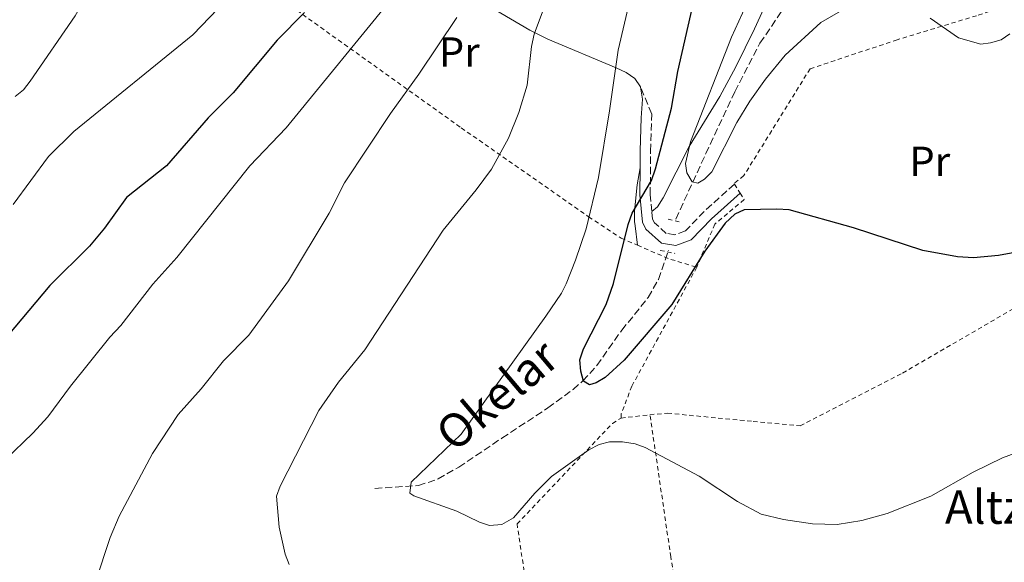
# Model space of a CAD drawing. Units: metres. Extents: x 616613 to 620033, y 4791898 to 4794271.
# Drawn here: x 619158 to 619393, y 4792490 to 4792620 of the extents above; entities that cross this region are included whole.
import ezdxf
from ezdxf.enums import TextEntityAlignment as Align

# ---------------------------------------------------------------- set-up
doc = ezdxf.new("R2010")
doc.units = ezdxf.units.M
doc.header["$MEASUREMENT"] = 0
doc.linetypes.add('DGN Style 2', pattern=[1.7399219301090239, 1.043953158065414, -0.6959687720436097])
doc.linetypes.add('DGN Style 3', pattern=[2.435890702152634, 1.739921930109024, -0.6959687720436097])
for name, color, linetype, lineweight in [('Barranco lineal', 142, 'DGN Style 3', 13), ('Camino', 7, 'DGN Style 3', 0), ('Curva de nivel directora', 30, 'Continuous', 30), ('Curva de nivel intermedia', 30, 'Continuous', 0), ('Etiqueta de uso rústico', 92, 'Continuous', 0), ('Línea de cambio de uso (parcela vista)', 92, 'Continuous', 0), ('Margen derecho', 7, 'Continuous', 0), ('Pontón-alcantarilla (pasos de agua)', 1, 'DGN Style 2', 0), ('Tela metálica o alambrada', 7, 'DGN Style 2', 0), ('Texto de arroyo-regatas y barrancos', 142, 'Continuous', 0), ('Texto de Borda', 7, 'Continuous', 0)]:
    doc.layers.add(name, color=color, linetype=linetype, lineweight=lineweight)
doc.styles.add('Style-Arial', font='arial.ttf')

msp = doc.modelspace()

# ---------------------------------------------------------------- linework, layer by layer
at = {"layer": 'Barranco lineal', "color": 142, "linetype": 'DGN Style 3', "lineweight": 13}
for points in [[(619314.54, 4792571.930000001, 146.4100000000035), (619321.7300000006, 4792587.57, 144.0299999999988), (619328.6799999997, 4792602.369999999, 142.3600000000006), (619334.6699999999, 4792613.960000001, 141.2599999999948), (619340.2300000006, 4792622.189999999, 140.1199999999953), (619342.0599999996, 4792625.42, 139.8099999999977), (619349.9199999999, 4792641.029999999, 139.1199999999953), (619354.5899999999, 4792651.960000001, 137.820000000007), (619356.0899999999, 4792653.880000001, 137.5399999999936), (619362.3399999999, 4792658.180000001, 136.75), (619363.8499999996, 4792659.67, 136.570000000007), (619366.9299999997, 4792663.710000001, 136.6399999999994), (619368.1699999999, 4792665.880000001, 136.8099999999977), (619368.9100000003, 4792667.930000001, 136.8800000000047), (619379.1399999997, 4792708.390000001, 136.8800000000047), (619384.3700000001, 4792728.4, 136.570000000007), (619386.7300000006, 4792738.140000001, 136.1399999999994), (619387.9100000003, 4792745.210000001, 135.6399999999994), (619388.2400000002, 4792749.960000001, 135), (619389.7199999997, 4792779.800000001, 134.4100000000035), (619389.8799999999, 4792787.689999999, 134.3800000000047), (619389.9800000006, 4792806.92, 131.5399999999936)], [(619242.5700000003, 4792507.57, 156.8099999999977), (619252.9600000001, 4792508.24, 154.3399999999965), (619257.6900000004, 4792509.83, 153.679999999993), (619262.6200000001, 4792512.67, 153.2100000000064), (619272.9500000002, 4792519.59, 152.4900000000052), (619283.9699999997, 4792526.82, 151.0200000000041), (619289.9800000006, 4792531.230000001, 150.2299999999959), (619292.3099999996, 4792533.25, 149.9900000000052), (619295.6500000004, 4792536.930000001, 149.6600000000035), (619301.5999999996, 4792545.350000001, 149.0200000000041), (619307.9500000002, 4792553.210000001, 148.4199999999983), (619310.3799999999, 4792557.51, 148.0899999999965), (619312.79, 4792564.470000001, 147.5500000000029)]]:
    msp.add_polyline3d(points, dxfattribs=at)
at = {"layer": 'Camino', "color": 7, "linetype": 'DGN Style 3', "lineweight": 0}
for points in [[(619308.8099999989, 4792573.74, 148.8000000000028), (619308.4299999991, 4792577.810000001, 149.2200000000011), (619308.5199999984, 4792588.199999999, 151.3999999999942), (619308.7699999987, 4792597.040000002, 152.0299999999989), (619306.1000000021, 4792603.500000002, 153.1699999999983)], [(619328.55, 4792580.28, 149.070000000007), (619321.3399999995, 4792573.77, 148.2899999999936), (619316.8399999999, 4792569.130000001, 147.5099999999949), (619314.3200000009, 4792568.180000002, 147.6600000000035), (619312.2600000022, 4792568.520000001, 147.6600000000035), (619309.4100000003, 4792571.070000002, 148.4400000000024), (619308.9899999978, 4792571.890000002, 148.6000000000058), (619308.8099999989, 4792573.74, 148.8000000000028)]]:
    msp.add_polyline3d(points, dxfattribs=at)
at = {"layer": 'Curva de nivel directora', "color": 30, "linetype": 'Continuous', "lineweight": 30, "flags": 128}
for points, elevation in [([(619401.2599999983, 4792564.980000001), (619391.6899999996, 4792563.199999999), (619385.7699999984, 4792562.710000002), (619381.8999999993, 4792562.880000002), (619373.609999999, 4792564.390000001), (619357.070000001, 4792569.84), (619341.6799999995, 4792574.110000002), (619338.7200000001, 4792574.340000002), (619330.9100000004, 4792574.140000001), (619328.6300000005, 4792573.100000001), (619326.3499999985, 4792570.920000002), (619321.5099999993, 4792564.280000002), (619313.5499999997, 4792551.54), (619302.1799999994, 4792538.180000001), (619297.6500000008, 4792534.080000001), (619295.5199999985, 4792532.77), (619293.8899999991, 4792532.34), (619292.4699999997, 4792533.189999999), (619291.7999999992, 4792535.580000001), (619291.6000000002, 4792538.300000002), (619292.4400000006, 4792540.91), (619297.89, 4792551.490000002), (619299.6699999992, 4792556.550000002), (619303.1299999993, 4792570.670000001), (619304.1100000006, 4792573.34), (619308.6900000004, 4792581.180000001), (619309.7000000008, 4792583.920000002), (619313.5399999986, 4792598.41), (619315.0499999997, 4792607.210000002), (619318.4999999984, 4792622.560000001)], 150), ([(619225.7000000004, 4792621.289999999), (619219.2199999985, 4792614.690000001), (619208.6500000005, 4792602.070000002), (619202.6699999992, 4792596.140000002), (619192.7099999991, 4792584.660000001), (619183.1499999993, 4792577.07), (619177.8799999988, 4792569.75), (619174.3299999993, 4792565.500000001), (619164.7999999984, 4792556.070000002), (619154.7699999993, 4792544.080000003)], 175)]:
    msp.add_lwpolyline(points, dxfattribs=dict(at, elevation=elevation))
at = {"layer": 'Curva de nivel intermedia', "color": 30, "linetype": 'Continuous', "lineweight": 0, "flags": 128}
for points, elevation in [([(619156.0499999999, 4792575.42), (619164.5200000014, 4792586.880000001), (619170.5600000008, 4792592.890000002), (619199.0200000014, 4792615.989999999), (619205.0800000009, 4792622.239999999), (619208.8499999995, 4792627.779999998), (619211.3500000006, 4792632.489999999), (619212.9800000022, 4792638.869999999), (619213.520000001, 4792646.890000001), (619213.0600000005, 4792660.519999999), (619212.41, 4792666.25), (619211.5100000014, 4792669.079999999), (619210.4400000009, 4792671.920000001), (619206.240000001, 4792679.830000001), (619204.3600000012, 4792682.449999998), (619200.7800000004, 4792686.500000001), (619198.1500000019, 4792688.960000002), (619195.6500000006, 4792690.699999998), (619186.2800000008, 4792694.179999999), (619179.8400000012, 4792695.15), (619172.72, 4792694.65), (619166.8200000012, 4792693.539999999), (619152.8100000012, 4792689.46)], 180.0000000000002), ([(619156.5400000017, 4792601.26), (619158.4800000018, 4792602.84), (619160.1300000015, 4792604.869999999), (619170.9000000005, 4792620.520000001), (619177.3300000011, 4792631.800000001), (619179.7000000004, 4792637.669999998), (619180.8300000014, 4792644.109999998), (619180.7700000011, 4792649.26), (619179.6500000012, 4792654.509999998), (619178.7900000006, 4792657.15), (619177.6200000016, 4792659.359999998), (619175.6600000014, 4792661.8), (619170.7000000017, 4792665.82), (619165.5499999995, 4792668.4), (619159.5300000003, 4792670.899999999), (619149.7500000012, 4792673.470000001)], 185.0000000000003), ([(619287.8800000009, 4792635.539999999), (619280.6600000013, 4792616.15), (619280.0199999998, 4792613.189999999), (619278.9900000016, 4792603.899999999), (619276.9599999998, 4792597.399999999), (619274.5000000012, 4792591.3), (619270.4600000001, 4792583.899999999), (619266.820000001, 4792578.949999998), (619258.9300000009, 4792569.300000001), (619240.1399999997, 4792540.680000001), (619233.87, 4792532.930000001), (619229.1800000007, 4792526.16), (619219.88, 4792508.140000001), (619219.0300000006, 4792505.75), (619219.640000001, 4792498.31), (619221.0700000013, 4792491.880000001), (619222.0700000006, 4792489.349999999)], 160.0000000000002), ([(619333.15, 4792626.98), (619327.9000000019, 4792615.41), (619318.0500000014, 4792590.37), (619316.850000001, 4792585.24), (619317.2100000009, 4792583.01), (619318.4500000015, 4792580.859999999), (619319.8000000016, 4792580.499999999), (619321.3799999995, 4792581.480000001), (619323.160000001, 4792583.249999999), (619329.1600000003, 4792594.999999999), (619332.2699999993, 4792600.150000001), (619335.9700000008, 4792605.369999998), (619340.7300000017, 4792611.13), (619349.25, 4792618.909999998), (619358.0700000002, 4792624.01)], 145.0000000000003), ([(619247.440000002, 4792625.699999999), (619221.3100000005, 4792593.749999999), (619212.6600000004, 4792584.63), (619195.2100000003, 4792562.720000001), (619189.4400000013, 4792556.38), (619181.8000000014, 4792546.509999999), (619179.1500000005, 4792543.689999999), (619169.7699999994, 4792532.019999999), (619164.3200000002, 4792524.680000001), (619160.7800000019, 4792520.8), (619154.1200000009, 4792514.390000001)], 170.0000000000004), ([(619303.44, 4792623.849999999), (619300.74, 4792612.319999999), (619298.7199999993, 4792597.769999999), (619296.0300000004, 4792581.880000001), (619293.070000001, 4792569.599999999), (619290.5800000011, 4792562.100000001), (619288.3200000012, 4792556.449999998), (619287.1900000002, 4792554.210000001), (619283.490000001, 4792548.710000001), (619263.2400000002, 4792520.569999999), (619251.2400000019, 4792509.069999999), (619250.9199999999, 4792506.42), (619251.89, 4792505.8), (619262.1600000006, 4792502.119999998), (619267.6200000013, 4792499.489999999), (619270.0000000016, 4792498.67), (619272.9000000008, 4792498.929999999), (619275.7400000016, 4792500.560000001), (619280.8600000002, 4792506.470000001), (619284.7800000008, 4792510.38), (619293.7000000014, 4792516.789999997), (619296.2300000016, 4792518.100000001), (619298.6600000013, 4792518.739999999), (619301.7500000002, 4792518.689999999), (619304.8500000006, 4792518.23), (619307.2500000009, 4792517.310000001), (619320.1200000012, 4792510.480000001), (619329.3300000001, 4792504.470000001), (619334.9400000004, 4792501.439999999), (619340.2600000001, 4792500.140000001), (619347.2600000007, 4792499.069999999), (619353.1100000002, 4792498.980000001), (619359.0600000003, 4792499.890000001), (619365.0999999997, 4792501.57), (619375.5, 4792505.679999999), (619385.7000000014, 4792511.449999998), (619392.6900000008, 4792514.850000001), (619398.4800000021, 4792517)], 155.0000000000003), ([(619262.2000000009, 4792620.100000001), (619253.0999999993, 4792606.579999999), (619246.2700000008, 4792597.199999998), (619235.3099999995, 4792580.59), (619231.6399999993, 4792573.38), (619221.8700000015, 4792557.2), (619212.4300000002, 4792544.180000001), (619206.3200000013, 4792538.08), (619201.0100000006, 4792531.359999998)], 165), ([(619375.3800000015, 4792619.939999999), (619382.1600000008, 4792615.259999999), (619387.4800000006, 4792613.75), (619389.8299999997, 4792614.09), (619392.3800000001, 4792614.77), (619394.4499999998, 4792616.189999999)], 145.0000000000003), ([(619201.0100000006, 4792531.359999998), (619195.4800000008, 4792525.25), (619189.41, 4792515.88), (619181.4400000017, 4792500.939999998), (619179.2500000012, 4792495.830000001), (619175.7100000005, 4792485.23)], 165)]:
    msp.add_lwpolyline(points, dxfattribs=dict(at, elevation=elevation))
at = {"layer": 'Línea de cambio de uso (parcela vista)', "color": 92, "linetype": 'Continuous', "lineweight": 0, "extrusion": (0.2260460058630459, -0.1008602430278822, 0.9688810115848697), "elevation": -343243.1089965448, "flags": 128}
msp.add_lwpolyline([(4629040.57456149, 1344156.205338926), (4629038.082195645, 1344154.548953556), (4629033.886019989, 1344152.932967829)], dxfattribs=at)
at = {"layer": 'Línea de cambio de uso (parcela vista)', "color": 92, "linetype": 'Continuous', "lineweight": 0}
for points in [[(619346.2822000004, 4792653.968900001, 139.5556999999972), (619346.2199999997, 4792653.82, 139.5200000000041), (619344.4299999997, 4792651.9, 139.2299999999959), (619343.29, 4792650.029999999, 139.2100000000064), (619343.3300000001, 4792647.039999999, 139.5200000000041), (619343.3600000005, 4792645.300000001, 139.2100000000064), (619343.6900000004, 4792639.57, 139.5200000000041), (619339.5800000001, 4792631.029999999, 142.0099999999948), (619333.3799999999, 4792617.4, 142.929999999993), (619328.8899999997, 4792608.310000001, 143.9100000000035), (619325.0499999998, 4792601.24, 144.7799999999988), (619317.7599999999, 4792589.310000001, 146.3699999999953), (619311.5300000003, 4792576.99, 147.7899999999936), (619310.1799999997, 4792574.890000001, 148.0399999999936), (619308.8099999996, 4792573.74, 148.1999999999971)], [(619240.04, 4792649.77, 174.9900000000052), (619240.2300000006, 4792649.189999999, 174.8699999999953), (619241.0800000001, 4792641.970000001, 173.6300000000047), (619241.5499999998, 4792639.49, 172.9700000000012), (619242.1299999999, 4792638.75, 172.6900000000023), (619246.25, 4792636.199999999, 171.4100000000035), (619256.5099999999, 4792630.74, 168.2799999999988), (619279.5999999996, 4792617.109999999, 159.9199999999983), (619283.9100000003, 4792614.949999999, 158.6999999999971), (619300.29, 4792608.109999999, 154.6900000000023), (619302.7000000002, 4792606.970000001, 154.1399999999994), (619304.7599999999, 4792605.529999999, 153.6199999999953), (619306.0899999999, 4792603.560000001, 153.1499999999942), (619306.0999999996, 4792603.5, 153.1399999999994)], [(619305.9800000006, 4792584.16, 150.5599999999977), (619305.3300000001, 4792580.09, 150.2599999999948), (619304.6799999997, 4792573.850000001, 150.2599999999948), (619304.6699999999, 4792571.350000001, 150.0200000000041), (619304.79, 4792570.359999999, 149.8500000000058), (619305.3499999996, 4792565.699999999, 149.0099999999948)]]:
    msp.add_polyline3d(points, dxfattribs=at)
at = {"layer": 'Margen derecho', "color": 7, "linetype": 'Continuous', "lineweight": 0, "extrusion": (0.96750166767537, -0.05991624136177616, 0.2456635240862091), "elevation": 312062.9262743298, "flags": 128}
msp.add_lwpolyline([(4821699.857819492, -78930.73776160856), (4821703.942471455, -78929.87120615845), (4821711.792914139, -78928.91180548155)], dxfattribs=at)
at = {"layer": 'Margen derecho', "color": 7, "linetype": 'Continuous', "lineweight": 0}
msp.add_polyline3d([(619329.909999999, 4792578.140000002, 149.070000000007), (619323.0799999983, 4792571.970000003, 148.2899999999936), (619318.239999997, 4792566.99, 147.5099999999949), (619314.5699999991, 4792565.600000001, 147.6600000000035), (619311.1299999991, 4792566.180000001, 147.6600000000035), (619307.3999999985, 4792569.510000001, 148.4400000000024), (619306.5399999979, 4792571.17, 148.6000000000058), (619305.9200000011, 4792577.700000001, 149.2200000000011), (619305.9799999992, 4792584.16, 150.5599999999977)], dxfattribs=at)
at = {"layer": 'Pontón-alcantarilla (pasos de agua)', "color": 1, "linetype": 'DGN Style 2', "lineweight": 0, "extrusion": (0.1646149407027226, -0.04250058464485158, 0.9854418408015184), "elevation": -101594.0608013455, "flags": 128}
msp.add_lwpolyline([(4795225.5852294, 589732.4365646064), (4795225.5852294, 589729.554429981)], dxfattribs=at)
at = {"layer": 'Pontón-alcantarilla (pasos de agua)', "color": 1, "linetype": 'DGN Style 2', "lineweight": 0, "extrusion": (0.1303541830407474, -0.02599656069345563, 0.9911266144120492), "elevation": -43714.19953103081, "flags": 128}
msp.add_lwpolyline([(4821134.44656585, 327064.9856366427), (4821134.44656585, 327061.3744733955)], dxfattribs=at)
at = {"layer": 'Tela metálica o alambrada', "color": 7, "linetype": 'DGN Style 2', "lineweight": 0, "extrusion": (-0.107755475460457, 0.1695564097472614, 0.9796118524302928), "elevation": 746022.9487687625, "flags": 128}
msp.add_lwpolyline([(-3093277.08222265, -3636960.306065479), (-3093277.08222265, -3636957.717706927)], dxfattribs=at)
at = {"layer": 'Tela metálica o alambrada', "color": 7, "linetype": 'DGN Style 2', "lineweight": 0, "extrusion": (-0.3623792844257785, -0.9191796526214042, 0.1542401388285661), "elevation": -4629629.255218967, "flags": 128}
msp.add_lwpolyline([(-1181613.561215815, 722874.4558074952), (-1181605.72061778, 722872.6137644846), (-1181598.404941099, 722876.39906166)], dxfattribs=at)
at = {"layer": 'Tela metálica o alambrada', "color": 7, "linetype": 'DGN Style 2', "lineweight": 0, "extrusion": (0.01712819726672928, 0.002007791571567612, 0.9998512857577356), "elevation": 20384.77442551879, "flags": 128}
msp.add_lwpolyline([(4687831.45178801, -1172878.929581459), (4687831.45178801, -1172885.887928964)], dxfattribs=at)
at = {"layer": 'Tela metálica o alambrada', "color": 7, "linetype": 'DGN Style 2', "lineweight": 0}
for points in [[(619211.1699999999, 4792631.180000001, 179.3500000000058), (619223.8899999997, 4792621.83, 175.0399999999936), (619263.2100000001, 4792593.74, 161.0200000000041), (619293.6900000004, 4792572.5, 154.4700000000012), (619301.5, 4792567.380000001, 150.4199999999983), (619305.3499999996, 4792565.699999999, 149.4400000000023)], [(619401.1100000005, 4792625.25, 144.4700000000012), (619386.4699999997, 4792620.539999999, 144.1600000000035), (619367.4800000006, 4792614.779999999, 146.179999999993), (619346.6399999997, 4792607.859999999, 147.429999999993), (619330.8099999996, 4792582.32, 149.4499999999971), (619328.4699999997, 4792580.41, 149.3000000000029), (619328.5499999998, 4792580.279999999, 149.3300000000017)], [(619329.9100000003, 4792578.140000001, 149.8500000000058), (619330.8899999997, 4792576.58, 150.2299999999959), (619323.8700000001, 4792570.74, 150.3899999999994), (619319.5599999996, 4792560.42, 151.3600000000006)], [(619308.3600000005, 4792525.189999999, 154.7700000000041), (619312.5700000003, 4792525.539999999, 154.6900000000023), (619333.04, 4792523.600000001, 153.8899999999994), (619344.2800000003, 4792522.52, 154.0899999999965), (619368.7800000003, 4792535.109999999, 152.5), (619421.9299999997, 4792566.060000001, 150.5), (619427.3600000005, 4792569.58, 150.6199999999953)], [(619319.5599999996, 4792560.42, 151.3600000000006), (619304.0199999996, 4792532.01, 153.2299999999959), (619301.5, 4792525.42, 154.4700000000012), (619301.4500000002, 4792524.380000001, 154.8899999999994)], [(619320.8600000005, 4792438.220000001, 163.1100000000006), (619318.8200000003, 4792457.880000001, 160.320000000007), (619313.3399999999, 4792491.210000001, 156.3300000000017), (619308.3600000005, 4792525.189999999, 154.7700000000041)], [(619255.2100000001, 4792425.460000001, 163.070000000007), (619268.4299999997, 4792424.9, 162.8699999999953), (619283.1299999999, 4792425.369999999, 163.4700000000012), (619284.5899999999, 4792427.890000001, 163.2700000000041), (619284.2699999996, 4792432.619999999, 162.4700000000012), (619282.3099999996, 4792447.300000001, 160.4700000000012), (619279.04, 4792482.66, 157.4799999999959), (619276.5599999996, 4792499.08, 156.4900000000052), (619299.3899999997, 4792523.109999999, 154.8899999999994), (619301.4500000002, 4792524.380000001, 154.8899999999994)]]:
    msp.add_polyline3d(points, dxfattribs=at)

# ---------------------------------------------------------------- texts
at = {"layer": 'Etiqueta de uso rústico', "color": 92, "linetype": 'Continuous', "lineweight": 0, "style": 'Style-Arial'}
for p in [(619262.7554566067, 4792611.860009999, 164.4600000000064), (619375.2854566091, 4792585.740010002, 148.0500000000029)]:
    msp.add_text('Pr', height=7.000000000000002, dxfattribs=at).set_placement(p, align=Align.MIDDLE_CENTER)
at = {"layer": 'Texto de arroyo-regatas y barrancos', "color": 142, "linetype": 'Continuous', "lineweight": 0, "style": 'Style-Arial'}
msp.add_text('Okelar', height=8, rotation=40.20714000000001, dxfattribs=at).set_placement((619261.5199999998, 4792515.96, 154.2799999999988))
at = {"layer": 'Texto de Borda', "color": 7, "linetype": 'Continuous', "lineweight": 0, "style": 'Style-Arial'}
msp.add_text('Altzualdegainea', height=8, dxfattribs=at).set_placement((619378.9200000025, 4792499.12, 155.9600000000064))

doc.saveas('drawing.dxf')
